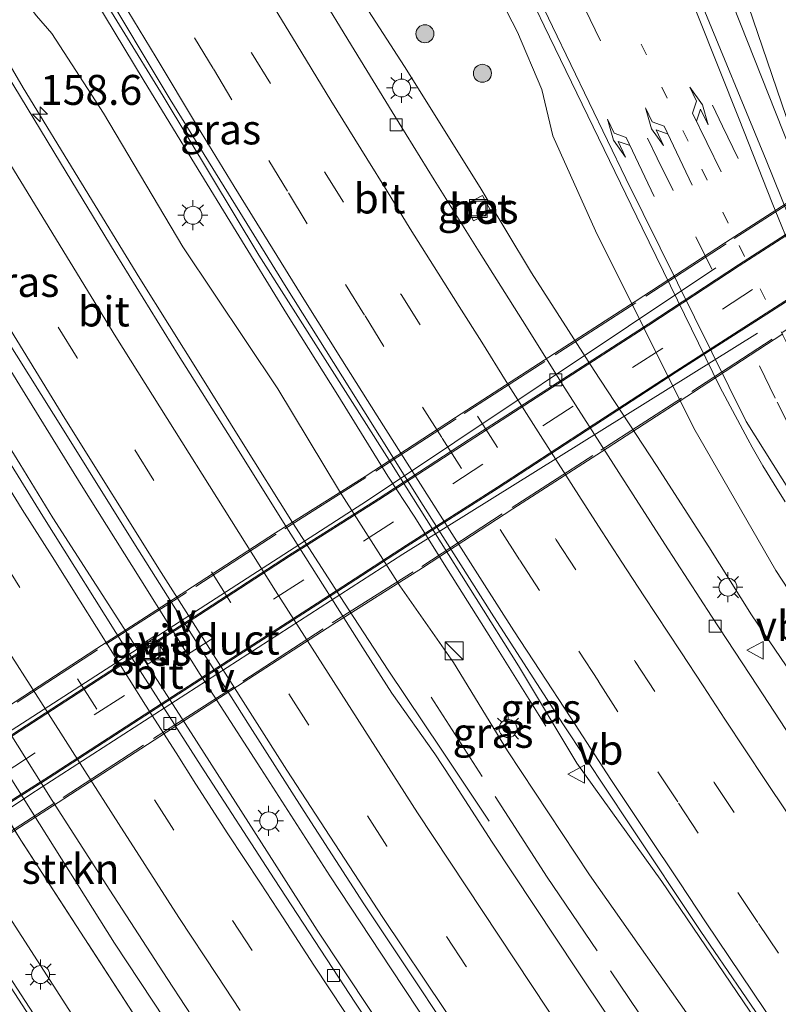
# Model space of a CAD drawing. Units: metres. Extents: x 155978 to 158207, y 381249 to 387503.
# Drawn here: x 156584 to 156647, y 385474 to 385556 of the extents above; entities that cross this region are included whole.
import ezdxf
from ezdxf.enums import TextEntityAlignment as Align

# ---------------------------------------------------------------- set-up
doc = ezdxf.new("R2010")
doc.units = ezdxf.units.M
for name, pattern in [('IE-TERREINAFSCHEIDING', [10, 8, -2]), ('VW-1-3_STREEP', [4, 1, -3]), ('VW-3-9_STREEP', [12, 3, -9])]:
    doc.linetypes.add(name, pattern=pattern)
doc.layers.get('0').update_dxf_attribs({"lineweight": 25})
for name, color, linetype, lineweight in [('B-ME-AM-KILOMETR-S-B1', 7, 'Continuous', 18), ('B-ME-BV-GELEIDECONSTRUCTIE-GELEIDERAIL-L-B1', 213, 'BV-GELEIDERAIL', 18), ('B-ME-GR-BOOM-S-B1', 93, 'Continuous', 18), ('B-ME-GR-STRUIKEN-GV-B6', 93, 'Continuous', 18), ('B-ME-GW-KRUINLIJN-L-B1', 93, 'Continuous', 18), ('B-ME-GW-TEENLIJN-L-B1', 93, 'Continuous', 18), ('B-ME-IE-GRASLAND-GV-B6', 93, 'Continuous', 18), ('B-ME-IE-INRICHTINGSELEMENT-S-B1', 253, 'Continuous', 18), ('B-ME-IE-MEUBILAIR_WEGMEUBILAIR-LICHTMAST-S-B1', 8, 'Continuous', 18), ('B-ME-IE-MEUBILAIR_WEGMEUBILAIR-LIJNVERLICHT-L-B2', 8, 'VW-LIJNV', 18), ('B-ME-IE-TERREINAFSCHEIDING-RASTERHEKWERK-L-B1', 8, 'IE-TERREINAFSCHEIDING', 18), ('B-ME-IE-TERREINAFSCHEIDING-RASTERHEKWERK-L-B2', 8, 'IE-TERREINAFSCHEIDING', 18), ('B-ME-KW-LEUNING-L-B2', 8, 'Continuous', 18), ('B-ME-KW-VIADUCT-GV-B7', 173, 'Continuous', 18), ('B-ME-VH-VERH_SOORT-BETON-OVERIG-GV-B6', 8, 'IE-TERREINAFSCHEIDING-NATUURLIJK-HOUTWAL', 18), ('B-ME-VH-VERH_SOORT-BITUMEN-GV-B6', 8, 'IE-TERREINAFSCHEIDING-NATUURLIJK-HOUTWAL', 18), ('B-ME-VH-VERH_SOORT-BITUMEN-GV-B7', 8, 'Continuous', 18), ('B-ME-VV-KOLK-S-B1', 8, 'Continuous', 18), ('B-ME-VW-MARKERING-13STREEP-045-L-B1', 255, 'VW-1-3_STREEP', 18), ('B-ME-VW-MARKERING-39STREEP-015-L-B1', 255, 'VW-3-9_STREEP', 18), ('B-ME-VW-MARKERING-39STREEP-015-L-B2', 255, 'VW-3-9_STREEP', 18), ('B-ME-VW-MARKERING-PIJLLI750-S-B1', 7, 'Continuous', 18), ('B-ME-VW-MARKERING-PIJLRE750-S-B1', 7, 'Continuous', 18), ('B-ME-VW-MARKERING-STREEP-015-L-B1', 7, 'Continuous', 18), ('B-ME-VW-MEUBILAIR_WEGMEUBILAIR-VERKEERSBORD-S-B1', 8, 'Continuous', 18)]:
    doc.layers.add(name, color=color, linetype=linetype, lineweight=lineweight)
doc.styles.add('NLCS-ISO', font='NLCS-ISO.TTF')
doc.linetypes.add('BV-GELEIDERAIL', pattern='A,10,-3,[108,NLCS.SHX,S=1,R=0,X=0,Y=0],-3', length=16)
doc.linetypes.add('IE-TERREINAFSCHEIDING-NATUURLIJK-HOUTWAL', pattern='A,7,-1.5,[67,NLCS.SHX,S=0.75,R=45,X=0,Y=0],-1.5,7,-1.5,[70,NLCS.SHX,S=0.75,R=0,X=0,Y=0],-1.5', length=20)
doc.linetypes.add('VW-LIJNV', pattern='A,0,-5,[102,NLCS.SHX,S=1,R=0,X=-0.625,Y=0],2.5,-0.5,[69,NLCS.SHX,S=0.5,R=0,X=0,Y=0],-0.5,2.5,[102,NLCS.SHX,S=1,R=180,X=0.625,Y=0],-5', length=16)

# ---------------------------------------------------------------- blocks, each defined once
blk = doc.blocks.new('hecto')
for p, q in [((0, 0.625), (-0.625, 0)), ((0, -0.625), (0, 0.625)), ((-0.625, 0), (0.625, 0)), ((0.625, 0), (0, -0.625))]:
    blk.add_line(p, q)
blk = doc.blocks.new('pijll')
for p, q in [((5.7, 1.05, 0.1), (4, 0.75, 0.1)), ((7.5, 0.75, 0.1), (5.7, 1.05, 0.1)), ((0, 0, 0.1), (5.45, 0, 0.1)), ((4, 0.75, 0.1), (5.45, 0.75, 0.1)), ((5.45, 0.75, 0.1), (4.7, 0, 0.1)), ((6.2, 0.75, 0.1), (5.45, 0, 0.1)), ((7.5, 0.75, 0.1), (6.2, 0.75, 0.1))]:
    blk.add_line(p, q)
blk = doc.blocks.new('pijlr')
for p, q in [((0, 0, 0.1), (5.45, 0, 0.1)), ((5.45, -0.75, 0.1), (4.7, 0, 0.1)), ((6.2, -0.75, 0.1), (5.45, 0, 0.1)), ((4, -0.75, 0.1), (5.45, -0.75, 0.1)), ((5.7, -1.05, 0.1), (4, -0.75, 0.1)), ((7.5, -0.75, 0.1), (5.7, -1.05, 0.1)), ((7.5, -0.75, 0.1), (6.2, -0.75, 0.1))]:
    blk.add_line(p, q)
blk = doc.blocks.new('boom')
h = blk.add_hatch(color=256)
edge = h.paths.add_edge_path()
edge.add_arc((0, 0), 0.75, 0, 360)
blk.add_circle((0, 0), 0.75)
blk = doc.blocks.new('kast')
blk.add_line((-0.75, -0.75), (0.75, 0.75))
blk.add_lwpolyline([(-0.75, 0.75), (0.75, 0.75), (0.75, -0.75), (-0.75, -0.75)], close=True)
blk = doc.blocks.new('lantaarnpaal')
for p, q in [((-0.884, 0.884), (-0.53, 0.53)), ((0, 0.75), (0, 1.25)), ((0.53, 0.53), (0.884, 0.884)), ((-0.75, 0), (-1.25, 0)), ((0.75, 0), (1.25, 0)), ((-0.53, -0.53), (-0.884, -0.884)), ((0, -0.75), (0, -1.25)), ((0.53, -0.53), (0.884, -0.884))]:
    blk.add_line(p, q)
blk.add_circle((0, 0), 0.75)
blk = doc.blocks.new('kolk')
blk.add_lwpolyline([(-0.5, -0.5), (0.5, -0.5), (0.5, 0.5), (-0.5, 0.5)], close=True)
blk = doc.blocks.new('put')
for p, q in [((0.75, 0.75), (-0.75, 0.75)), ((-0.75, 0.75), (-0.75, -0.75)), ((0.75, -0.75), (0.75, 0.75)), ((-0.75, -0.75), (0.75, -0.75))]:
    blk.add_line(p, q)
blk.add_lwpolyline([(-0.625, 0.625), (0.625, 0.625), (0.625, -0.625), (-0.625, -0.625)], close=True)
blk = doc.blocks.new('verkeersbord')
for p, q in [((0, 0.75), (-0.75, -0.625)), ((0.75, -0.625), (0, 0.75)), ((-0.75, -0.625), (0.75, -0.625))]:
    blk.add_line(p, q)

msp = doc.modelspace()

# ---------------------------------------------------------------- linework, layer by layer
at = {"layer": 'B-ME-BV-GELEIDECONSTRUCTIE-GELEIDERAIL-L-B1'}
for points in [[(156675.9566, 385481.0675, 19.9568), (156675.1633, 385482.741, 19.7363), (156673.791, 385485.6154, 19.9177), (156672.3739, 385488.6548, 20.1243), (156668.5807, 385497.7928, 20.3961), (156662.3072, 385512.507, 20.8362), (156656.0484, 385527.2035, 21.3931), (156648.3048, 385545.5447, 22.181), (156642.9356, 385559.096, 22.3874), (156641.2011, 385564.0828, 22.2381)], [(156623.198, 385489.482, 18.97), (156619.19, 385495.483, 19.192), (156614.772, 385502.061, 19.508), (156611.118, 385507.649, 19.78), (156606.799, 385514.386, 19.9), (156602.527, 385521.187, 19.902), (156598.998, 385526.837, 19.879), (156594.048, 385534.741, 19.911), (156589.179, 385542.695, 19.845), (156584.324, 385550.638, 19.892), (156581.608, 385555.228, 19.874), (156576.782, 385563.239, 19.831)], [(156563.431, 385559.638, 20.13), (156566.919, 385553.875, 20.139), (156571.031, 385547.128, 20.16), (156575.236, 385540.21, 20.15), (156580.043, 385532.292, 20.119), (156584.251, 385525.45, 20.201), (156589.171, 385517.535, 20.155), (156594.149, 385509.622, 20.144), (156599.099, 385501.718, 20.146), (156604.152, 385493.859, 20.125), (156609.911, 385484.92, 20.162), (156615.028, 385477.147, 20.116), (156619.474, 385470.414, 20.121), (156623.943, 385463.786, 20.077), (156628.407, 385457.196, 20.098), (156633.637, 385449.514, 20.091), (156637.42, 385443.995, 20.11), (156641.956, 385437.44, 20.148), (156646.546, 385430.898, 20.155), (156651.15, 385424.302, 20.132)], [(156627.914, 385497.395, 19.125), (156623.349, 385504.751, 19.524), (156619.791, 385510.39, 19.924), (156616.936, 385514.93, 20.137), (156614.744, 385518.256, 20.181), (156610.561, 385525.012, 20.16), (156606.298, 385531.84, 20.156), (156602.076, 385538.66, 20.169), (156598.611, 385544.35, 20.16), (156594.427, 385551.208, 20.17), (156590.29, 385558.04, 20.199)], [(156649.359, 385420.855, 20.145), (156645.595, 385426.282, 20.153), (156640.996, 385432.885, 20.118), (156636.425, 385439.423, 20.123), (156632.63, 385444.985, 20.088), (156628.826, 385450.476, 20.13), (156624.342, 385457.07, 20.132), (156619.915, 385463.71, 20.09), (156616.235, 385469.218, 20.065), (156613.29, 385473.682, 20.075), (156608.854, 385480.384, 20.082), (156605.295, 385485.979, 20.082), (156598.345, 385496.847, 20.034), (156590.402, 385509.166, 20.077), (156586.807, 385514.788, 20.077), (156584.027, 385519.293, 20.105), (156581.213, 385523.857, 20.13), (156577.683, 385529.475, 20.109), (156574.858, 385534.069, 20.162), (156571.399, 385539.767, 20.111), (156567.959, 385545.505, 20.093), (156564.516, 385551.223, 20.088), (156561.137, 385556.938, 20.111)]]:
    msp.add_polyline3d(points, dxfattribs=at)
at = {"layer": 'B-ME-GR-STRUIKEN-GV-B6'}
for points in [[(156537.709, 385567.771, 19.692), (156546.77, 385552.042, 19.689), (156556.782, 385535.53, 19.705), (156568.35, 385516.309, 19.701), (156579.382, 385499.197, 19.742), (156591.944, 385479.288, 19.74), (156603.525, 385461.744, 19.735), (156615.038, 385444.132, 19.744), (156626.647, 385427.454, 19.756), (156640.77, 385406.84, 19.734), (156647.2402, 385397.9965, 19.7312)], [(156647.774, 385386.793, 19.838), (156635.885, 385403.196, 19.754), (156621.879, 385424.196, 19.809), (156610.044, 385440.724, 19.782), (156598.274, 385457.987, 19.773), (156586.809, 385475.794, 19.787), (156573.975, 385495.699, 19.773), (156563.307, 385512.69, 19.783), (156551.236, 385532.118, 19.747), (156541.102, 385549.002, 19.709), (156531.926, 385565.485, 19.69)], [(156537.339, 385564.924, 19.56), (156544.474, 385552.441, 19.669), (156551.99, 385539.954, 19.692), (156560.283, 385526.115, 19.636), (156568.93, 385512.046, 19.739), (156577.689, 385498.174, 19.756), (156584.125, 385487.896, 19.767), (156594.082, 385472.533, 19.776), (156600.961, 385462.238, 19.779), (156609.77, 385448.855, 19.737), (156618.837, 385435.628, 19.72), (156629.208, 385420.586, 19.79), (156638.297, 385407.764, 19.762)], [(156647.2402, 385397.9965, 19.7312), (156645.964, 385397.062, 19.764), (156645.304, 385397.969, 19.756), (156638.297, 385407.764, 19.762), (156629.208, 385420.586, 19.79), (156618.837, 385435.628, 19.72), (156609.77, 385448.855, 19.737), (156600.961, 385462.238, 19.779), (156594.082, 385472.533, 19.776), (156584.125, 385487.896, 19.767), (156577.689, 385498.174, 19.756), (156568.93, 385512.046, 19.739), (156560.283, 385526.115, 19.636), (156551.99, 385539.954, 19.692), (156544.474, 385552.441, 19.669), (156537.339, 385564.924, 19.56)]]:
    msp.add_polyline3d(points, dxfattribs=at)
at = {"layer": 'B-ME-GW-KRUINLIJN-L-B1'}
for points in [[(156566.624, 385590.674, 18.868), (156567.432, 385590.63, 18.868), (156568.292, 385590.233, 18.876), (156569.039, 385589.639, 18.876), (156570.107, 385588.35, 18.893), (156571.745, 385585.479, 18.947), (156574.452, 385580.477, 19.154), (156578.693, 385573.591, 19.087), (156582.727, 385567.036, 18.961), (156583.553, 385566.594, 18.969), (156584.923, 385565.99, 19.006), (156586.053, 385564.97, 19.255), (156587.767, 385563.233, 19.297), (156589.157, 385561.108, 19.342), (156595.998, 385549.966, 19.334), (156603.987, 385536.704, 19.353), (156615.041, 385519.294, 19.393), (156625.657, 385502.422, 19.328), (156630.518, 385494.303, 19.373), (156637.615, 385484.441, 19.325), (156648.538, 385468.355, 19.348)], [(156620.5356, 385565.0935, 22.8105), (156625.5594, 385555.2916, 22.5022), (156627.5863, 385550.5128, 22.3488), (156628.5235, 385546.649, 22.2716), (156632.0786, 385538.7215, 21.8531), (156640.2741, 385522.2556, 21.1282), (156647.104, 385510.3752, 20.5251), (156654.5624, 385499.0121, 20.0418)], [(156648.7446, 385545.9909, 21.4087), (156644.8314, 385557.4529, 21.9651)]]:
    msp.add_polyline3d(points, dxfattribs=at)
at = {"layer": 'B-ME-GW-TEENLIJN-L-B1'}
for points in [[(156559.372, 385650.348, 19.159), (156559.998, 385649.322, 19.098), (156561.117, 385646.609, 19.045), (156566.288, 385638.8, 19.083), (156568.978, 385634.365, 18.848), (156571.726, 385630.254, 18.815), (156574.577, 385624.864, 18.891), (156577.709, 385617.487, 18.91), (156583.237, 385607.433, 18.967), (156589.557, 385596.335, 18.899), (156594.826, 385587.233, 18.938), (156599.476, 385579.49, 18.942), (156604.694, 385570.938, 18.949), (156610.179, 385561.651, 18.967), (156616.123, 385552.44, 19.052), (156622.457, 385542.333, 19.084), (156626.74, 385535.223, 18.995), (156631.966, 385527.065, 19.023), (156637.173, 385519.146, 18.991), (156641.514, 385512.348, 19.066), (156645.088, 385506.686, 18.974), (156649.461, 385500.272, 18.924)], [(156641.117, 385471.424, 18.539), (156631.578, 385485.003, 18.536), (156624.733, 385495.342, 18.581), (156620.221, 385502.71, 18.584), (156615.749, 385509.102, 18.612), (156610.72, 385516.997, 18.592), (156605.578, 385525.537, 18.587), (156597.63, 385537.401, 18.542), (156591.03, 385548.537, 18.587), (156586.721, 385555.193, 18.533), (156585.428, 385556.65, 18.536), (156584.14, 385558.349, 18.545), (156583.133, 385560.328, 18.564), (156582.107, 385562.987, 18.604), (156581.493, 385564.883, 18.629), (156580.593, 385566.257, 18.615), (156576.672, 385572.167, 18.469), (156574.472, 385576.44, 18.525), (156571.856, 385580.533, 18.505), (156566.971, 385589.511, 18.604)]]:
    msp.add_polyline3d(points, dxfattribs=at)
at = {"layer": 'B-ME-IE-GRASLAND-GV-B6'}
for points in [[(156648.7446, 385545.9909, 21.4087), (156644.8314, 385557.4529, 21.9651), (156641.7306, 385564.3982, 22.2013), (156639.1397, 385571.8651, 22.4567), (156634.1088, 385582.3394, 22.8601), (156630.2012, 385590.5055, 23.1686), (156624.9318, 385600.437, 23.5855), (156621.463, 385609.695, 23.621), (156616.191, 385620.824, 23.806), (156611.985, 385629.478, 24.1), (156607.845, 385638.53, 24.269), (156603.258, 385648.36, 24.394), (156600.3051, 385655.286, 24.5046), (156597.6479, 385662.3602, 24.4973), (156597.2436, 385666.9964, 24.5828), (156598.8168, 385670.8788, 24.5109), (156602.6582, 385675.679, 24.354)], [(156653.75, 385442.793, 19.049), (156644.493, 385456.342, 19.046), (156635.631, 385469.425, 19.025), (156630.504, 385477.079, 19.046), (156623.457, 385487.734, 19.043), (156620.605, 385492.121, 19.034), (156619.988, 385493.059, 19.068), (156618.667, 385495.098, 19.031), (156615.082, 385500.166, 19.074), (156612.845, 385503.63, 19.121), (156606.651, 385513.408, 19.046), (156601.736, 385521.286, 19.046), (156597.258, 385528.388, 19.099), (156591.99, 385536.888, 19.087), (156587.43, 385544.397, 19.059), (156581.852, 385553.576, 19.075), (156576.81, 385561.949, 19.071), (156572.685, 385568.885, 19.057), (156568.01, 385576.903, 19.071), (156562.413, 385586.632, 19.032), (156561.779, 385587.742, 19.067), (156563.305, 385588.665, 18.984), (156566.624, 385590.674, 18.868), (156566.971, 385589.511, 18.604)], [(156566.971, 385589.511, 18.604), (156571.856, 385580.533, 18.505), (156574.472, 385576.44, 18.525), (156576.672, 385572.167, 18.469), (156580.593, 385566.257, 18.615), (156581.493, 385564.883, 18.629), (156582.107, 385562.987, 18.604), (156583.133, 385560.328, 18.564), (156584.14, 385558.349, 18.545), (156585.428, 385556.65, 18.536), (156586.721, 385555.193, 18.533), (156591.03, 385548.537, 18.587), (156597.63, 385537.401, 18.542), (156605.578, 385525.537, 18.587), (156610.72, 385516.997, 18.592), (156615.749, 385509.102, 18.612), (156620.221, 385502.71, 18.584), (156624.733, 385495.342, 18.581), (156631.578, 385485.003, 18.536), (156641.117, 385471.424, 18.539), (156640.241, 385470.795, 18.528), (156641.455, 385468.987, 18.507), (156642.377, 385469.647, 18.557), (156648.867, 385459.326, 18.617)], [(156626.647, 385427.454, 19.756), (156615.038, 385444.132, 19.744), (156603.525, 385461.744, 19.735), (156591.944, 385479.288, 19.74), (156579.382, 385499.197, 19.742), (156568.35, 385516.309, 19.701), (156556.782, 385535.53, 19.705), (156546.77, 385552.042, 19.689), (156537.709, 385567.771, 19.692)], [(156622.0376, 385567.8558, 23.1422), (156627.7768, 385555.8216, 22.6733), (156635.9694, 385538.9714, 21.8235), (156642.4457, 385525.71, 21.151), (156644.7804, 385521.3495, 21.0507), (156645.1487, 385520.6821, 21.0137), (156646.0401, 385519.1261, 20.9266), (156646.966, 385517.5903, 20.8395), (156647.8939, 385516.1247, 20.7875)], [(156531.926, 385565.485, 19.69), (156541.102, 385549.002, 19.709), (156551.236, 385532.118, 19.747), (156563.307, 385512.69, 19.783), (156573.975, 385495.699, 19.773), (156586.809, 385475.794, 19.787), (156598.274, 385457.987, 19.773), (156610.044, 385440.724, 19.782), (156621.879, 385424.196, 19.809), (156635.885, 385403.196, 19.754), (156647.774, 385386.793, 19.838)], [(156654.5624, 385499.0121, 20.0418), (156647.104, 385510.3752, 20.5251), (156640.2741, 385522.2556, 21.1282), (156632.0786, 385538.7215, 21.8531), (156628.5235, 385546.649, 22.2716), (156627.5863, 385550.5128, 22.3488), (156625.5594, 385555.2916, 22.5022), (156620.5356, 385565.0935, 22.8105)], [(156620.5356, 385565.0935, 22.8105), (156625.5594, 385555.2916, 22.5022), (156627.5863, 385550.5128, 22.3488), (156628.5235, 385546.649, 22.2716), (156632.0786, 385538.7215, 21.8531), (156640.2741, 385522.2556, 21.1282), (156647.104, 385510.3752, 20.5251), (156654.5624, 385499.0121, 20.0418)], [(156562.392, 385563.51, 19.393), (156567.519, 385554.972, 19.361), (156572.056, 385547.358, 19.398), (156577.074, 385539.248, 19.375), (156582.736, 385530.004, 19.389), (156587.876, 385521.79, 19.407), (156593.557, 385512.689, 19.46), (156598.49, 385504.864, 19.412), (156603.059, 385497.661, 19.304), (156607.758, 385490.292, 19.384), (156612.752, 385482.577, 19.32), (156617.3, 385475.745, 19.32), (156621.712, 385469.071, 19.299), (156626.904, 385461.353, 19.361), (156631.599, 385454.465, 19.428), (156636.981, 385446.513, 19.407), (156641.597, 385439.785, 19.4), (156646.724, 385432.393, 19.388), (156652.716, 385423.879, 19.365)], [(156610.179, 385561.651, 18.967), (156616.123, 385552.44, 19.052), (156622.457, 385542.333, 19.084), (156626.74, 385535.223, 18.995), (156631.966, 385527.065, 19.023), (156637.173, 385519.146, 18.991), (156641.514, 385512.348, 19.066), (156645.088, 385506.686, 18.974), (156649.461, 385500.272, 18.924)], [(156649.461, 385500.272, 18.924), (156645.088, 385506.686, 18.974), (156641.514, 385512.348, 19.066), (156637.173, 385519.146, 18.991), (156631.966, 385527.065, 19.023), (156626.74, 385535.223, 18.995), (156622.457, 385542.333, 19.084), (156616.123, 385552.44, 19.052), (156610.179, 385561.651, 18.967)], [(156543.931, 385561.061, 19.736), (156547.672, 385554.794, 19.729), (156553.325, 385545.169, 19.712), (156557.633, 385538.062, 19.759), (156562.833, 385529.458, 19.694), (156568.064, 385520.997, 19.701), (156572.847, 385513.297, 19.727), (156577.686, 385505.555, 19.726), (156582.369, 385498.12, 19.74), (156586.734, 385491.193, 19.724), (156591.541, 385483.731, 19.712), (156596.325, 385476.342, 19.692), (156600.928, 385469.347, 19.704), (156606.239, 385461.27, 19.665), (156610.556, 385454.869, 19.733), (156615.161, 385447.994, 19.706), (156620.206, 385440.685, 19.694), (156625.085, 385433.437, 19.696), (156630.484, 385425.728, 19.715)], [(156589.157, 385561.108, 19.342), (156595.998, 385549.966, 19.334), (156603.987, 385536.704, 19.353), (156615.041, 385519.294, 19.393), (156625.657, 385502.422, 19.328), (156630.518, 385494.303, 19.373), (156637.615, 385484.441, 19.325), (156648.538, 385468.355, 19.348)], [(156648.538, 385468.355, 19.348), (156637.615, 385484.441, 19.325), (156630.518, 385494.303, 19.373), (156625.657, 385502.422, 19.328), (156615.041, 385519.294, 19.393), (156603.987, 385536.704, 19.353), (156595.998, 385549.966, 19.334), (156589.157, 385561.108, 19.342)], [(156590.536, 385559.764, 19.463), (156596.581, 385549.686, 19.422), (156602.033, 385540.87, 19.447), (156606.253, 385534.03, 19.472), (156611.565, 385525.574, 19.449), (156617.695, 385515.799, 19.404), (156623.583, 385506.53, 19.346), (156629.412, 385497.505, 19.385), (156634.828, 385489.349, 19.372), (156640.854, 385480.276, 19.415), (156647.687, 385470.27, 19.397)], [(156649.783, 385494.302, 18.936), (156645.579, 385500.751, 18.959), (156641.758, 385506.588, 19.009), (156637.848, 385512.572, 18.968), (156634.011, 385518.565, 19.004), (156629.505, 385525.6, 19.002), (156625.976, 385531.249, 18.982), (156622.361, 385536.976, 19.027), (156618.62, 385542.963, 19.025), (156615.093, 385548.645, 19.05), (156611.936, 385553.814, 18.991), (156608.745, 385559.086, 19.05)], [(156651.762, 385416.415, 19.41), (156646.495, 385423.945, 19.405), (156640.335, 385432.708, 19.426), (156635.395, 385439.714, 19.461), (156630.553, 385446.702, 19.421), (156624.286, 385455.957, 19.431), (156618.409, 385464.784, 19.422), (156612.058, 385474.281, 19.399), (156605.255, 385484.665, 19.376), (156599.177, 385494.067, 19.426), (156592.927, 385503.799, 19.442), (156585.952, 385514.914, 19.44), (156580.423, 385523.834, 19.428), (156574.434, 385533.514, 19.435), (156569.51, 385541.675, 19.412), (156564.375, 385550.175, 19.447), (156559.319, 385558.749, 19.396)], [(156651.484, 385531.785, 20.8937), (156646.2998, 385544.6233, 21.4722), (156640.6667, 385558.3269, 22.0665)], [(156644.8314, 385557.4529, 21.9651), (156648.7446, 385545.9909, 21.4087)], [(156647.994, 385382.149, 19.741), (156641.421, 385391.235, 19.739), (156635.572, 385399.407, 19.776), (156628.931, 385408.8, 19.762), (156622.859, 385417.385, 19.73), (156616.88, 385425.944, 19.735), (156611.944, 385433.148, 19.748), (156606.502, 385441.256, 19.739), (156600.37, 385450.409, 19.714), (156593.644, 385460.424, 19.702), (156587.236, 385470.242, 19.728), (156582.06, 385478.172, 19.762), (156576.764, 385486.415, 19.765), (156571.104, 385495.367, 19.773), (156564.233, 385506.325, 19.723), (156557.966, 385516.359, 19.76), (156552.323, 385525.644, 19.776), (156545.855, 385536.353, 19.785), (156539.013, 385547.879, 19.765), (156533.435, 385557.426, 19.78)], [(156648.867, 385459.326, 18.617), (156642.377, 385469.647, 18.557), (156641.117, 385471.424, 18.539), (156631.578, 385485.003, 18.536), (156624.733, 385495.342, 18.581), (156620.221, 385502.71, 18.584), (156615.749, 385509.102, 18.612), (156610.72, 385516.997, 18.592), (156605.578, 385525.537, 18.587), (156597.63, 385537.401, 18.542), (156591.03, 385548.537, 18.587), (156586.721, 385555.193, 18.533), (156585.428, 385556.65, 18.536)], [(156621.185, 385540.912, 19.045), (156621.905, 385539.547, 19.02), (156623.359, 385540.314, 19.017), (156622.639, 385541.679, 19.041), (156621.185, 385540.912, 19.045)], [(156593.812, 385503.954, 19.413), (156594.721, 385502.583, 19.399), (156596.129, 385503.516, 19.445), (156595.219, 385504.887, 19.458), (156593.812, 385503.954, 19.413)]]:
    msp.add_polyline3d(points, dxfattribs=at)
at = {"layer": 'B-ME-IE-MEUBILAIR_WEGMEUBILAIR-LIJNVERLICHT-L-B2'}
for points in [[(156552.4305, 385477.7765, 30.9473), (156582.0491, 385496.2395, 31.2883), (156613.0362, 385516.2391, 31.2708), (156642.1005, 385535.6365, 30.9355)], [(156555.8846, 385472.3272, 31.0342), (156584.9609, 385491.7169, 31.2106), (156616.0031, 385511.7571, 31.1647), (156645.5961, 385530.1749, 31.0183)]]:
    msp.add_polyline3d(points, dxfattribs=at)
at = {"layer": 'B-ME-IE-TERREINAFSCHEIDING-RASTERHEKWERK-L-B1'}
for points in [[(156645.964, 385397.062, 19.764), (156645.304, 385397.969, 19.756), (156638.297, 385407.764, 19.762), (156629.208, 385420.586, 19.79), (156618.837, 385435.628, 19.72), (156609.77, 385448.855, 19.737), (156600.961, 385462.238, 19.779), (156594.082, 385472.533, 19.776), (156584.125, 385487.896, 19.767), (156577.689, 385498.174, 19.756), (156568.93, 385512.046, 19.739), (156560.283, 385526.115, 19.636), (156551.99, 385539.954, 19.692), (156544.474, 385552.441, 19.669), (156537.339, 385564.924, 19.56), (156528.263, 385580.575, 19.585), (156524.9636, 385586.4629, 19.645), (156519.917, 385595.469, 19.65), (156516.472, 385601.575, 19.602)], [(156683.651, 385404.915, 18.773), (156676.892, 385414.333, 18.802), (156663.945, 385432.492, 18.81), (156654.564, 385445.673, 18.796), (156645.98, 385458.608, 18.746), (156637.808, 385470.36, 18.774), (156628.044, 385484.808, 18.855), (156618.357, 385499.83, 18.757)]]:
    msp.add_polyline3d(points, dxfattribs=at)
at = {"layer": 'B-ME-IE-TERREINAFSCHEIDING-RASTERHEKWERK-L-B2'}
for points in [[(156666.589, 385552.7905, 26.962), (156664.1686, 385551.2519, 27.03), (156650.3638, 385542.407, 27.3023), (156642.9621, 385537.6489, 27.4799), (156635.4309, 385532.7158, 27.5469), (156627.8464, 385527.8197, 27.5796), (156620.4388, 385523.0476, 27.6583), (156612.9019, 385518.1366, 27.6643), (156605.4357, 385513.4136, 27.7412), (156597.9583, 385508.5521, 27.6907), (156590.5074, 385503.7668, 27.7585), (156582.9854, 385498.8577, 27.6955), (156575.5622, 385494.0718, 27.6979), (156567.8485, 385489.1077, 27.5911), (156560.5007, 385484.3404, 27.5214), (156553.0548, 385479.5148, 27.4418), (156545.6288, 385474.7607, 27.3222), (156528.6716, 385463.801, 26.9655), (156526.7386, 385462.4664, 26.9939)], [(156531.443, 385455.2084, 27.0498), (156533.436, 385456.5174, 27.1195), (156550.3025, 385467.3569, 27.3336), (156557.7285, 385472.1109, 27.4531), (156565.1744, 385476.9366, 27.5328), (156572.5223, 385481.7038, 27.6025), (156580.2359, 385486.6679, 27.7092), (156587.6592, 385491.4538, 27.7069), (156595.1811, 385496.3629, 27.7698), (156602.632, 385501.1483, 27.702), (156610.1095, 385506.0097, 27.7526), (156617.5757, 385510.7328, 27.6757), (156625.1125, 385515.6438, 27.6696), (156632.5201, 385520.4158, 27.5909), (156640.1047, 385525.312, 27.5583), (156647.6358, 385530.245, 27.4366), (156655.0375, 385535.0032, 27.3137), (156668.9722, 385543.9735, 27.1384), (156671.3352, 385545.5073, 26.9981)]]:
    msp.add_polyline3d(points, dxfattribs=at)
at = {"layer": 'B-ME-KW-LEUNING-L-B2'}
for points in [[(156651.3938, 385540.633, 27.3215), (156643.9921, 385535.8748, 27.3242), (156636.4609, 385530.9418, 27.5661), (156628.8764, 385526.0456, 27.5988), (156621.4688, 385521.2736, 27.6775), (156613.932, 385516.3626, 27.6835), (156606.4658, 385511.6395, 27.7604), (156598.9883, 385506.7781, 27.7099), (156591.5374, 385501.9927, 27.7777), (156584.0155, 385497.0836, 27.7147), (156576.5922, 385492.2977, 27.7171), (156568.8786, 385487.3336, 27.6103), (156561.5307, 385482.5664, 27.5406), (156554.0848, 385477.7407, 27.461), (156546.6588, 385472.9867, 27.3414), (156541.5513, 385469.7883, 27.2934), (156539.8914, 385468.7724, 27.2588), (156538.2109, 385467.7909, 27.2242), (156536.5107, 385466.8441, 27.1896), (156534.7913, 385465.9325, 27.1551), (156533.0536, 385465.0564, 27.1205), (156531.2983, 385464.2162, 27.0859), (156529.1118, 385463.1565, 27.0363)], [(156533.0402, 385457.1209, 27.0281), (156534.815, 385458.6673, 27.0722), (156536.3403, 385459.9441, 27.104), (156537.891, 385461.1901, 27.1358), (156539.4664, 385462.4046, 27.1675), (156541.0659, 385463.5872, 27.1993), (156542.6889, 385464.7374, 27.2311), (156544.3346, 385465.8547, 27.2628), (156549.101, 385469.0212, 27.3325), (156556.6587, 385473.7748, 27.4736), (156564.0399, 385478.5899, 27.5393), (156571.6263, 385483.5076, 27.6872), (156578.93, 385488.2991, 27.7262), (156586.4751, 385493.0905, 27.7018), (156593.9856, 385497.9464, 27.7263), (156601.4797, 385502.8015, 27.6992), (156608.8911, 385507.5678, 27.705), (156616.3688, 385512.4281, 27.7367), (156623.9387, 385517.2664, 27.6258), (156631.3839, 385522.0928, 27.566), (156638.8137, 385526.924, 27.4886), (156646.3764, 385531.7619, 27.4362), (156653.8586, 385536.5799, 27.2842)]]:
    msp.add_polyline3d(points, dxfattribs=at)
at = {"layer": 'B-ME-KW-VIADUCT-GV-B7'}
for points in [[(156605.3805, 385513.5164, 27.7642), (156612.8467, 385518.2395, 27.6873), (156620.3836, 385523.1505, 27.6812), (156627.7912, 385527.9225, 27.6025), (156635.3757, 385532.8187, 27.5699), (156642.9069, 385537.7517, 27.5028), (156650.3086, 385542.5099, 27.3253)], [(156647.6902, 385530.1282, 27.43), (156640.159, 385525.1952, 27.5517), (156632.5745, 385520.299, 27.5843), (156625.1669, 385515.527, 27.663), (156617.6301, 385510.616, 27.669), (156610.1639, 385505.8929, 27.746), (156602.6864, 385501.0315, 27.6954), (156595.2355, 385496.2461, 27.7632), (156587.7135, 385491.337, 27.7002), (156580.2903, 385486.5511, 27.7026), (156572.5767, 385481.587, 27.5958), (156565.2288, 385476.8198, 27.5261), (156557.7829, 385471.9941, 27.4465), (156550.3569, 385467.2401, 27.327)], [(156545.5736, 385474.8636, 27.3452), (156552.9996, 385479.6177, 27.4647), (156560.4455, 385484.4433, 27.5444), (156567.7933, 385489.2105, 27.6141), (156575.507, 385494.1746, 27.7208), (156582.9302, 385498.9605, 27.7185), (156590.4521, 385503.8696, 27.7814), (156597.9031, 385508.655, 27.7136), (156605.3805, 385513.5164, 27.7642)]]:
    msp.add_polyline3d(points, dxfattribs=at)
at = {"layer": 'B-ME-VH-VERH_SOORT-BETON-OVERIG-GV-B6'}
for points in [[(156623.359, 385540.314, 19.017), (156621.905, 385539.547, 19.02), (156621.185, 385540.912, 19.045), (156622.639, 385541.679, 19.041), (156623.359, 385540.314, 19.017)], [(156596.129, 385503.516, 19.445), (156594.721, 385502.583, 19.399), (156593.812, 385503.954, 19.413), (156595.219, 385504.887, 19.458), (156596.129, 385503.516, 19.445)]]:
    msp.add_polyline3d(points, dxfattribs=at)
at = {"layer": 'B-ME-VH-VERH_SOORT-BITUMEN-GV-B6'}
for points in [[(156592.4798, 385667.1721, 24.7941), (156592.3793, 385665.483, 24.7698), (156592.5445, 385663.1014, 24.7355), (156593.28, 385660.578, 24.7182), (156594.5679, 385656.6373, 24.63), (156598.9475, 385647.3351, 24.6163), (156603.0414, 385638.8904, 24.5366), (156606.254, 385632.107, 24.247), (156611.381, 385620.76, 24.163), (156614.954, 385613.301, 23.932), (156615.245, 385613.348, 23.938), (156617.41, 385608.985, 23.831), (156619.448, 385604.719, 23.759), (156622.3289, 385598.7442, 23.6413), (156628.3193, 385586.3457, 23.2097), (156634.2206, 385573.4121, 22.7242), (156640.6667, 385558.3269, 22.0665), (156646.2998, 385544.6233, 21.4722), (156651.484, 385531.785, 20.8937)], [(156647.8939, 385516.1247, 20.7875), (156646.966, 385517.5903, 20.8395), (156646.0401, 385519.1261, 20.9266), (156645.1487, 385520.6821, 21.0137), (156644.7804, 385521.3495, 21.0507), (156642.4457, 385525.71, 21.151), (156635.9694, 385538.9714, 21.8235), (156627.7768, 385555.8216, 22.6733), (156622.0376, 385567.8558, 23.1422)], [(156652.716, 385423.879, 19.365), (156646.724, 385432.393, 19.388), (156641.597, 385439.785, 19.4), (156636.981, 385446.513, 19.407), (156631.599, 385454.465, 19.428), (156626.904, 385461.353, 19.361), (156621.712, 385469.071, 19.299), (156617.3, 385475.745, 19.32), (156612.752, 385482.577, 19.32), (156607.758, 385490.292, 19.384), (156603.059, 385497.661, 19.304), (156598.49, 385504.864, 19.412), (156593.557, 385512.689, 19.46), (156587.876, 385521.79, 19.407), (156582.736, 385530.004, 19.389), (156577.074, 385539.248, 19.375), (156572.056, 385547.358, 19.398), (156567.519, 385554.972, 19.361), (156562.392, 385563.51, 19.393)], [(156576.81, 385561.949, 19.071), (156581.852, 385553.576, 19.075), (156587.43, 385544.397, 19.059), (156591.99, 385536.888, 19.087), (156597.258, 385528.388, 19.099), (156601.736, 385521.286, 19.046), (156606.651, 385513.408, 19.046), (156612.845, 385503.63, 19.121), (156615.082, 385500.166, 19.074), (156618.667, 385495.098, 19.031), (156619.988, 385493.059, 19.068), (156620.605, 385492.121, 19.034), (156623.457, 385487.734, 19.043), (156630.504, 385477.079, 19.046), (156635.631, 385469.425, 19.025), (156644.493, 385456.342, 19.046), (156653.75, 385442.793, 19.049)], [(156649.105, 385399.362, 19.715), (156645.076, 385405.026, 19.719), (156640.085, 385412.082, 19.722), (156635.299, 385418.85, 19.726), (156630.484, 385425.728, 19.715), (156625.085, 385433.437, 19.696), (156620.206, 385440.685, 19.694), (156615.161, 385447.994, 19.706), (156610.556, 385454.869, 19.733), (156606.239, 385461.27, 19.665), (156600.928, 385469.347, 19.704), (156596.325, 385476.342, 19.692), (156591.541, 385483.731, 19.712), (156586.734, 385491.193, 19.724), (156582.369, 385498.12, 19.74), (156577.686, 385505.555, 19.726), (156572.847, 385513.297, 19.727), (156568.064, 385520.997, 19.701), (156562.833, 385529.458, 19.694), (156557.633, 385538.062, 19.759), (156553.325, 385545.169, 19.712), (156547.672, 385554.794, 19.729), (156543.931, 385561.061, 19.736)], [(156647.687, 385470.27, 19.397), (156640.854, 385480.276, 19.415), (156634.828, 385489.349, 19.372), (156629.412, 385497.505, 19.385), (156623.583, 385506.53, 19.346), (156617.695, 385515.799, 19.404), (156611.565, 385525.574, 19.449), (156606.253, 385534.03, 19.472), (156602.033, 385540.87, 19.447), (156596.581, 385549.686, 19.422), (156590.536, 385559.764, 19.463)], [(156608.745, 385559.086, 19.05), (156611.936, 385553.814, 18.991), (156615.093, 385548.645, 19.05), (156618.62, 385542.963, 19.025), (156622.361, 385536.976, 19.027), (156625.976, 385531.249, 18.982), (156629.505, 385525.6, 19.002), (156634.011, 385518.565, 19.004), (156637.848, 385512.572, 18.968), (156641.758, 385506.588, 19.009), (156645.579, 385500.751, 18.959), (156649.783, 385494.302, 18.936)], [(156559.319, 385558.749, 19.396), (156564.375, 385550.175, 19.447), (156569.51, 385541.675, 19.412), (156574.434, 385533.514, 19.435), (156580.423, 385523.834, 19.428), (156585.952, 385514.914, 19.44), (156592.927, 385503.799, 19.442), (156599.177, 385494.067, 19.426), (156605.255, 385484.665, 19.376), (156612.058, 385474.281, 19.399), (156618.409, 385464.784, 19.422), (156624.286, 385455.957, 19.431), (156630.553, 385446.702, 19.421), (156635.395, 385439.714, 19.461), (156640.335, 385432.708, 19.426), (156646.495, 385423.945, 19.405), (156651.762, 385416.415, 19.41)], [(156533.435, 385557.426, 19.78), (156539.013, 385547.879, 19.765), (156545.855, 385536.353, 19.785), (156552.323, 385525.644, 19.776), (156557.966, 385516.359, 19.76), (156564.233, 385506.325, 19.723), (156571.104, 385495.367, 19.773), (156576.764, 385486.415, 19.765), (156582.06, 385478.172, 19.762), (156587.236, 385470.242, 19.728), (156593.644, 385460.424, 19.702), (156600.37, 385450.409, 19.714), (156606.502, 385441.256, 19.739), (156611.944, 385433.148, 19.748), (156616.88, 385425.944, 19.735), (156622.859, 385417.385, 19.73), (156628.931, 385408.8, 19.762), (156635.572, 385399.407, 19.776), (156641.421, 385391.235, 19.739), (156647.994, 385382.149, 19.741)]]:
    msp.add_polyline3d(points, dxfattribs=at)
at = {"layer": 'B-ME-VH-VERH_SOORT-BITUMEN-GV-B7'}
for points in [[(156538.2656, 385467.7071, 27.2237), (156539.946, 385468.6886, 27.2583), (156541.6059, 385469.7045, 27.2928), (156546.7134, 385472.9029, 27.3409), (156554.1395, 385477.657, 27.4604), (156561.5853, 385482.4826, 27.5401), (156568.9332, 385487.2499, 27.6098), (156576.6469, 385492.2139, 27.7165), (156584.0701, 385496.9999, 27.7142), (156591.592, 385501.9089, 27.7771), (156599.0429, 385506.6943, 27.7093), (156606.5204, 385511.5558, 27.7599), (156613.9866, 385516.2788, 27.683), (156621.5235, 385521.1898, 27.6769), (156628.931, 385525.9618, 27.5982), (156636.5156, 385530.858, 27.5656), (156644.0468, 385535.791, 27.3237), (156651.4484, 385540.5492, 27.321)], [(156653.804, 385536.6637, 27.2848), (156646.3218, 385531.8456, 27.4368), (156638.759, 385527.0077, 27.4891), (156631.3293, 385522.1765, 27.5665), (156623.884, 385517.3501, 27.6263), (156616.3142, 385512.5119, 27.7372), (156608.8364, 385507.6516, 27.7055), (156601.425, 385502.8853, 27.6997), (156593.931, 385498.0302, 27.7269), (156586.4204, 385493.1743, 27.7023), (156578.8753, 385488.3828, 27.7268), (156571.5716, 385483.5914, 27.6877), (156563.9853, 385478.6736, 27.5399), (156556.604, 385473.8586, 27.4741), (156549.0464, 385469.1049, 27.333)]]:
    msp.add_polyline3d(points, dxfattribs=at)
at = {"layer": 'B-ME-VW-MARKERING-13STREEP-045-L-B1'}
msp.add_polyline3d([(156672.6259, 385482.4429, 19.4272), (156665.9533, 385494.7846, 19.7296), (156663.0098, 385500.283, 19.8618), (156656.1608, 385513.2496, 20.3954), (156649.7617, 385525.8007, 20.9383), (156643.145, 385539.3689, 21.6084), (156639.7896, 385546.1976, 21.9465), (156633.7998, 385558.6119, 22.5393), (156629.6357, 385567.3351, 22.8867), (156625.096, 385576.889, 23.2732), (156620.5854, 385586.361, 23.5937), (156615.6867, 385596.6578, 23.8847), (156610.681, 385607.285, 24.162), (156607.244, 385614.487, 24.32), (156602.043, 385625.448, 24.517), (156596.864, 385636.335, 24.678), (156595.438, 385639.3194, 24.7057)], dxfattribs=at)
at = {"layer": 'B-ME-VW-MARKERING-39STREEP-015-L-B1'}
for points in [[(156527.082, 385690.971, 19.275), (156528.49, 385688.264, 19.277), (156532.558, 385680.204, 19.286), (156533.973, 385677.518, 19.261), (156555.104, 385637.48, 19.264), (156556.622, 385634.796, 19.272), (156560.899, 385626.87, 19.296), (156562.416, 385624.195, 19.318), (156566.784, 385616.289, 19.272), (156568.297, 385613.65, 19.272), (156572.731, 385605.769, 19.29), (156578.71, 385595.207, 19.313), (156584.789, 385584.749, 19.375), (156590.937, 385574.292, 19.375), (156597.156, 385563.871, 19.363), (156603.372, 385553.564, 19.402), (156609.469, 385543.658, 19.336), (156615.847, 385533.418, 19.336), (156622.269, 385523.177, 19.34), (156628.796, 385512.958, 19.336), (156635.391, 385502.799, 19.312), (156641.983, 385492.708, 19.361), (156648.651, 385482.66, 19.326)], [(156591.4898, 385654.4371, 24.8595), (156599.8576, 385636.9939, 24.6877), (156601.862, 385632.972, 24.568), (156605.321, 385625.744, 24.444), (156608.876, 385618.235, 24.321), (156612.2, 385611.261, 24.129), (156615.729, 385603.846, 23.937), (156618.4621, 385597.9679, 23.7904), (156623.3581, 385587.6235, 23.4664), (156627.7907, 385578.3469, 23.1418), (156632.3541, 385568.7797, 22.7781), (156636.5746, 385559.9891, 22.4282), (156642.6703, 385547.4583, 21.8172), (156645.9493, 385540.7293, 21.4164)], [(156586.1023, 385651.9245, 24.9723), (156589.7834, 385644.0119, 24.8908), (156594.2773, 385634.5896, 24.8075), (156598.056, 385626.424, 24.653), (156601.073, 385620.145, 24.571), (156604.475, 385612.939, 24.419), (156607.913, 385605.737, 24.283), (156611.362, 385598.504, 24.073), (156612.8602, 385595.3492, 24.0004), (156617.8354, 385584.9311, 23.6939), (156622.3904, 385575.5236, 23.3676), (156626.9579, 385566.0756, 22.9851), (156631.1929, 385557.2756, 22.6127), (156637.2143, 385544.7732, 22.0242), (156640.4538, 385538.2273, 21.6497), (156647.2397, 385524.4185, 21.0256), (156653.5312, 385511.9983, 20.4932), (156660.3241, 385498.8434, 19.9729), (156663.2591, 385493.2102, 19.7788)], [(156650.889, 385409.385, 19.623), (156643.934, 385419.171, 19.651), (156637.015, 385428.975, 19.658), (156630.178, 385438.829, 19.61), (156623.408, 385448.742, 19.692), (156616.699, 385458.677, 19.649), (156610.025, 385468.674, 19.64), (156603.426, 385478.68, 19.744), (156596.893, 385488.715, 19.633), (156590.451, 385498.826, 19.564), (156584.042, 385508.968, 19.57), (156577.693, 385519.142, 19.646), (156571.408, 385529.313, 19.658), (156565.152, 385539.584, 19.669), (156558.98, 385549.845, 19.704), (156552.832, 385560.213, 19.628)], [(156647.351, 385478.464, 19.349), (156645.615, 385481.022, 19.383), (156640.638, 385488.468, 19.384), (156638.927, 385491.085, 19.386), (156633.941, 385498.595, 19.363), (156632.315, 385501.148, 19.361), (156627.396, 385508.722, 19.386), (156625.725, 385511.29, 19.366), (156620.88, 385518.886, 19.369), (156619.236, 385521.49, 19.363), (156614.415, 385529.068, 19.381), (156612.81, 385531.7, 19.375), (156608.017, 385539.315, 19.406), (156606.379, 385542.029, 19.381), (156601.717, 385549.641, 19.355), (156600.168, 385552.27, 19.36), (156595.509, 385559.937, 19.392)], [(156648.379, 385437.523, 19.403), (156641.546, 385447.441, 19.442), (156634.721, 385457.385, 19.449), (156627.992, 385467.367, 19.406), (156621.281, 385477.359, 19.415), (156614.665, 385487.4, 19.38), (156608.095, 385497.564, 19.412), (156601.619, 385507.734, 19.468), (156595.212, 385517.907, 19.444), (156588.818, 385528.138, 19.452), (156582.511, 385538.414, 19.397), (156576.25, 385548.722, 19.412), (156570.043, 385559.055, 19.421)]]:
    msp.add_polyline3d(points, dxfattribs=at)
at = {"layer": 'B-ME-VW-MARKERING-39STREEP-015-L-B2'}
msp.add_polyline3d([(156652.6879, 385538.6936, 27.3445), (156645.1662, 385533.8333, 27.469), (156637.681, 385528.9398, 27.6243), (156630.1986, 385524.092, 27.6798), (156622.6787, 385519.2437, 27.7831), (156615.2223, 385514.454, 27.7769), (156607.7396, 385509.6049, 27.8045), (156600.2546, 385504.8058, 27.8192), (156592.7691, 385499.9599, 27.7902), (156585.32, 385495.1844, 27.8184), (156577.8647, 385490.3209, 27.7492), (156570.4097, 385485.5343, 27.6886), (156562.7093, 385480.5378, 27.5716), (156555.5135, 385475.9347, 27.5119), (156547.9901, 385471.0324, 27.3622), (156543.0374, 385467.868, 27.3279), (156540.3517, 385466.0876, 27.29), (156537.6993, 385464.4252, 27.2549), (156534.9654, 385462.9004, 27.2199), (156532.7032, 385461.7724, 27.1916), (156530.631, 385460.8341, 27.0998)], dxfattribs=at)
at = {"layer": 'B-ME-VW-MARKERING-STREEP-015-L-B1'}
for points in [[(156679.804, 385399.793, 19.254), (156675.26, 385406.047, 19.137), (156669.524, 385413.985, 19.162), (156661.54, 385425.15, 19.16), (156651.79, 385439.011, 19.267), (156640.196, 385455.874, 19.243), (156628.077, 385473.798, 19.223), (156617.222, 385490.167, 19.237), (156605.378, 385508.688, 19.159), (156592.055, 385529.881, 19.133), (156580.29, 385549.069, 19.084), (156568.566, 385568.799, 19.157), (156556.907, 385588.921, 19.176), (156545.124, 385609.899, 19.18), (156537.73, 385623.412, 19.16), (156531.762, 385634.339, 19.209), (156518.499, 385659.219, 19.155), (156516.178, 385663.695, 19.182), (156513.851, 385668.226, 19.221), (156511.476, 385672.854, 19.221), (156509.583, 385676.582, 19.256)], [(156675.282, 385393.771, 19.445), (156672.923, 385397.049, 19.363), (156660.601, 385414.036, 19.428), (156647.95, 385431.938, 19.429), (156629.755, 385458.417, 19.376), (156614.321, 385481.437, 19.4), (156606.318, 385493.725, 19.382), (156595.838, 385510.214, 19.403), (156587.797, 385523.065, 19.411), (156575.97, 385542.299, 19.405), (156563.879, 385562.457, 19.403), (156548.412, 385589.264, 19.416), (156536.948, 385609.775, 19.409), (156530.244, 385621.988, 19.388), (156526.785, 385628.364, 19.35), (156512.119, 385655.846, 19.435), (156509.606, 385660.78, 19.331), (156507.348, 385665.163, 19.332), (156504.346, 385671.016, 19.35)], [(156652.0062, 385511.0744, 20.5587), (156644.6392, 385522.815, 21.0775), (156634.6114, 385543.0969, 22.1007), (156628.4792, 385555.7775, 22.659), (156624.0892, 385564.9346, 23.0659), (156619.7351, 385574.0831, 23.3887), (156615.2879, 385583.4194, 23.6989), (156610.2299, 385593.9729, 24.0368), (156608.233, 385598.108, 24.056), (156605.154, 385604.651, 24.261), (156602.572, 385610.102, 24.369), (156599.791, 385615.966, 24.505), (156596.889, 385622.042, 24.58), (156594.412, 385627.188, 24.678), (156591.5241, 385633.2433, 24.849), (156585.7543, 385645.4455, 24.9686), (156583.1394, 385650.8994, 24.9825), (156582.911, 385651.3753, 24.9952), (156580.5775, 385656.2388, 24.9875), (156576.8201, 385664.2351, 25.1251), (156566.5041, 385657.4498, 25.2891), (156558.6641, 385652.3994, 25.3673)], [(156528.279, 385565.591, 19.742), (156537.12, 385550.385, 19.706), (156546.739, 385534.177, 19.7), (156556.106, 385518.654, 19.684), (156566.224, 385502.397, 19.726), (156578.029, 385483.695, 19.753), (156587.965, 385468.396, 19.722), (156600.074, 385450.154, 19.735), (156614.478, 385428.822, 19.77), (156629.06, 385407.985, 19.799), (156641.858, 385389.974, 19.767), (156655.063, 385372.021, 19.704)], [(156638.8431, 385561.0958, 22.3257), (156644.0521, 385548.0375, 21.7372), (156646.8033, 385541.057, 21.3571), (156652.4115, 385527.3864, 20.8323)], [(156591.634, 385559.436, 19.451), (156595.406, 385553.18, 19.444), (156598.861, 385547.42, 19.49), (156601.911, 385542.432, 19.456), (156604.755, 385537.834, 19.499), (156607.87, 385532.786, 19.501), (156610.814, 385528.101, 19.504), (156613.858, 385523.296, 19.474), (156616.547, 385519.038, 19.492), (156619.118, 385514.992, 19.453), (156622.813, 385509.194, 19.437), (156625.259, 385505.364, 19.437), (156627.419, 385502.04, 19.426), (156630.008, 385498.091, 19.433), (156633.357, 385492.956, 19.428), (156636.367, 385488.445, 19.412), (156639.042, 385484.419, 19.435), (156641.305, 385480.995, 19.435), (156645.146, 385475.287, 19.409), (156648.514, 385470.293, 19.465)], [(156549.709, 385558.368, 19.744), (156552.399, 385553.876, 19.698), (156555.008, 385549.467, 19.723), (156557.481, 385545.35, 19.707), (156559.77, 385541.46, 19.764), (156562.056, 385537.686, 19.757), (156564.339, 385533.935, 19.718), (156566.586, 385530.3, 19.755), (156569.114, 385526.152, 19.711), (156571.254, 385522.654, 19.7), (156573.439, 385519.143, 19.677), (156575.516, 385515.782, 19.737), (156577.878, 385512.004, 19.737), (156580.775, 385507.344, 19.704), (156583.378, 385503.207, 19.645), (156586.432, 385498.416, 19.645), (156589.46, 385493.679, 19.668), (156592.269, 385489.285, 19.61), (156594.457, 385485.851, 19.672), (156597.313, 385481.445, 19.649), (156600.496, 385476.59, 19.592), (156602.422, 385473.676, 19.595)], [(156612.369, 385471.717, 19.455), (156608.578, 385477.475, 19.452), (156606.009, 385481.42, 19.484), (156604.108, 385484.293, 19.48), (156601.406, 385488.416, 19.477), (156598.72, 385492.561, 19.475), (156597.097, 385495.167, 19.477), (156594.533, 385499.164, 19.514), (156591.81, 385503.481, 19.491), (156589.065, 385507.827, 19.464), (156586.729, 385511.551, 19.431), (156584.245, 385515.477, 19.445), (156581.658, 385519.635, 19.372), (156579.674, 385522.838, 19.42), (156577.28, 385526.706, 19.473), (156575.276, 385530.002, 19.505), (156571.877, 385535.543, 19.482), (156569.38, 385539.6, 19.505), (156567.08, 385543.385, 19.493), (156565.057, 385546.817, 19.557), (156562.949, 385550.313, 19.537), (156560.787, 385553.929, 19.532), (156558.423, 385557.896, 19.494)], [(156605.032, 385557.718, 19.191), (156606.782, 385554.837, 19.242), (156610.001, 385549.588, 19.198), (156612.984, 385544.763, 19.166), (156614.689, 385542.028, 19.155), (156616.613, 385538.892, 19.18), (156618.94, 385535.186, 19.196), (156620.696, 385532.401, 19.194), (156622.578, 385529.431, 19.208), (156624.611, 385526.159, 19.242), (156627.681, 385521.345, 19.203), (156630.69, 385516.656, 19.16), (156632.308, 385514.086, 19.171), (156634.266, 385511.07, 19.164), (156636.095, 385508.264, 19.119), (156639.187, 385503.612, 19.159), (156641.052, 385500.766, 19.162), (156642.858, 385497.988, 19.153), (156646.243, 385492.87, 19.132), (156648.057, 385490.163, 19.125)]]:
    msp.add_polyline3d(points, dxfattribs=at)

# ---------------------------------------------------------------- block references
at = {"layer": 'B-ME-AM-KILOMETR-S-B1', "rotation": 90}
msp.add_blockref('hecto', (156585.726, 385548.447, 19.017), dxfattribs=at)
at = {"layer": 'B-ME-GR-BOOM-S-B1', "rotation": 90}
for p in [(156617.839, 385555.165, 20.093), (156622.637, 385551.863, 20.9)]:
    msp.add_blockref('boom', p, dxfattribs=at)
at = {"layer": 'B-ME-IE-INRICHTINGSELEMENT-S-B1', "rotation": 90}
for name, p in [('put', (156622.295, 385540.585, 19.081)), ('put', (156595, 385503.68, 19.448)), ('kast', (156620.279, 385503.686, 18.521))]:
    msp.add_blockref(name, p, dxfattribs=at)
at = {"layer": 'B-ME-IE-MEUBILAIR_WEGMEUBILAIR-LICHTMAST-S-B1', "rotation": 90}
for p in [(156615.892, 385550.638, 19.063), (156598.478, 385540.018, 18.873), (156643.121, 385508.996, 18.995), (156624.774, 385497.198, 18.638), (156604.801, 385489.5, 19.385), (156585.774, 385476.682, 19.743)]:
    msp.add_blockref('lantaarnpaal', p, dxfattribs=at)
at = {"layer": 'B-ME-VV-KOLK-S-B1', "rotation": 90}
for p in [(156615.433, 385547.573, 19.062), (156628.773, 385526.305, 19.021), (156642.049, 385505.731, 19.037), (156596.554, 385497.61, 19.44), (156610.206, 385476.607, 19.383)]:
    msp.add_blockref('kolk', p, dxfattribs=at)
at = {"layer": 'B-ME-VW-MARKERING-PIJLLI750-S-B1'}
for p, rotation in [((156640.148, 385542.541, 21.883), 115.4), ((156636.9557, 385541.5751, 21.9333), 115.2)]:
    msp.add_blockref('pijll', p, dxfattribs=dict(at, rotation=rotation))
at = {"layer": 'B-ME-VW-MARKERING-PIJLRE750-S-B1', "rotation": 116.1}
msp.add_blockref('pijlr', (156642.554, 385543.649, 21.826), dxfattribs=at)
at = {"layer": 'B-ME-VW-MEUBILAIR_WEGMEUBILAIR-VERKEERSBORD-S-B1', "rotation": 90}
for p in [(156645.4388, 385503.7276, 19.0288), (156630.5155, 385493.4058, 19.3654)]:
    msp.add_blockref('verkeersbord', p, dxfattribs=at)

# ---------------------------------------------------------------- texts
at = {"layer": 'B-ME-AM-KILOMETR-S-B1', "ltscale": 0.2, "style": 'NLCS-ISO'}
msp.add_text('158.6', height=2.5, dxfattribs=at).set_placement((156585.726, 385548.447, 19.017), align=Align.BOTTOM_LEFT)
at = {"layer": 'B-ME-GR-STRUIKEN-GV-B6', "ltscale": 0.2, "style": 'NLCS-ISO'}
msp.add_text('strkn', height=2.5, dxfattribs=at).set_placement((156588.2741, 385485.4974), align=Align.MIDDLE_CENTER)
at = {"layer": 'B-ME-IE-GRASLAND-GV-B6', "ltscale": 0.2, "style": 'NLCS-ISO'}
for p in [(156600.7955, 385547.181), (156622.272, 385540.613), (156583.964, 385534.4595), (156594.9705, 385503.735), (156627.505, 385498.8675), (156623.5205, 385496.843)]:
    msp.add_text('gras', height=2.5, dxfattribs=at).set_placement(p, align=Align.MIDDLE_CENTER)
at = {"layer": 'B-ME-IE-MEUBILAIR_WEGMEUBILAIR-LIJNVERLICHT-L-B2', "ltscale": 0.2, "style": 'NLCS-ISO'}
for p in [(156597.4041, 385506.4729), (156600.6112, 385501.494)]:
    msp.add_text('lv', height=2.5, dxfattribs=at).set_placement(p, align=Align.MIDDLE_CENTER)
at = {"layer": 'B-ME-KW-VIADUCT-GV-B7', "ltscale": 0.2, "style": 'NLCS-ISO'}
msp.add_text('viaduct', height=2.5, dxfattribs=at).set_placement((156599.8054, 385504.618), align=Align.MIDDLE_CENTER)
at = {"layer": 'B-ME-VH-VERH_SOORT-BETON-OVERIG-GV-B6', "ltscale": 0.2, "style": 'NLCS-ISO'}
for p in [(156622.4894, 385540.5532), (156595.202, 385503.6912)]:
    msp.add_text('bet', height=2.5, dxfattribs=at).set_placement(p, align=Align.MIDDLE_CENTER)
at = {"layer": 'B-ME-VH-VERH_SOORT-BITUMEN-GV-B6', "ltscale": 0.2, "style": 'NLCS-ISO'}
for p in [(156614.0499, 385541.4214), (156591.0505, 385531.9962)]:
    msp.add_text('bit', height=2.5, dxfattribs=at).set_placement(p, align=Align.MIDDLE_CENTER)
at = {"layer": 'B-ME-VH-VERH_SOORT-BITUMEN-GV-B7', "ltscale": 0.2, "style": 'NLCS-ISO'}
msp.add_text('bit', height=2.5, dxfattribs=at).set_placement((156595.5511, 385501.7685), align=Align.MIDDLE_CENTER)
at = {"layer": 'B-ME-VW-MEUBILAIR_WEGMEUBILAIR-VERKEERSBORD-S-B1', "ltscale": 0.2, "style": 'NLCS-ISO'}
for p in [(156645.4388, 385503.7276, 19.0288), (156630.5155, 385493.4058, 19.3654)]:
    msp.add_text('vb', height=2.5, dxfattribs=at).set_placement(p, align=Align.BOTTOM_LEFT)

doc.saveas('drawing.dxf')
